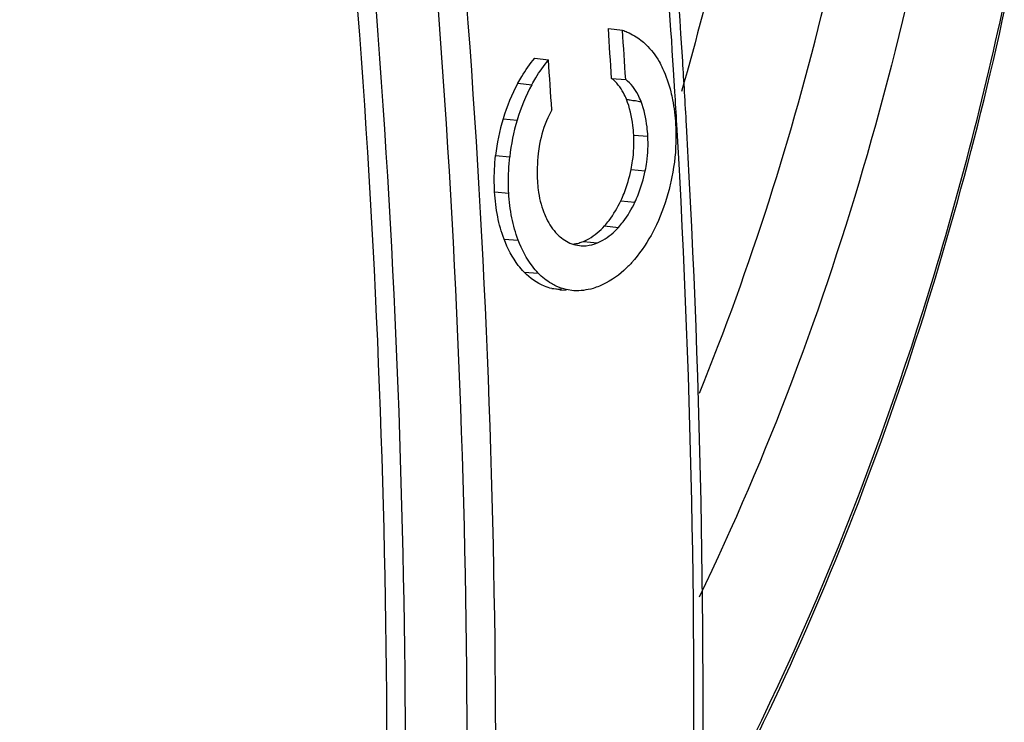
# Model space of a CAD drawing. Units: inches. Extents: x 5 to 297, y -205 to -5.
# Drawn here: x 147 to 149, y -162 to -161 of the extents above; entities that cross this region are included whole.
import ezdxf

# ---------------------------------------------------------------- set-up
doc = ezdxf.new("R2010")
doc.units = ezdxf.units.IN
doc.header["$MEASUREMENT"] = 0
doc.layers.add('Ebene 1', color=7, linetype='Continuous')

# ---------------------------------------------------------------- blocks, each defined once
blk = doc.blocks.new('block 3186')
at = {"layer": 'Ebene 1', "color": 7, "lineweight": 25, "true_color": 0xffffff}
blk.add_lwpolyline([(147.9664, -161.5082), (147.9792, -161.509)], dxfattribs=at)
blk = doc.blocks.new('block 3193')
at = {"layer": 'Ebene 1', "color": 7, "lineweight": 25, "true_color": 0xffffff}
blk.add_lwpolyline([(147.8951, -161.4733), (147.9233, -161.4752)], dxfattribs=at)
blk = doc.blocks.new('block 3200')
at = {"layer": 'Ebene 1', "color": 7, "lineweight": 25, "true_color": 0xffffff}
blk.add_lwpolyline([(148.0699, -161.0858), (148.0981, -161.0878)], dxfattribs=at)
blk = doc.blocks.new('block 3203')
at = {"layer": 'Ebene 1', "color": 7, "lineweight": 25, "true_color": 0xffffff}
blk.add_lwpolyline([(147.8548, -161.4069), (147.8831, -161.4089)], dxfattribs=at)
blk = doc.blocks.new('block 3211')
at = {"layer": 'Ebene 1', "color": 7, "lineweight": 25, "true_color": 0xffffff}
blk.add_lwpolyline([(147.836, -161.3126), (147.8642, -161.3148)], dxfattribs=at)
blk = doc.blocks.new('block 3212')
at = {"layer": 'Ebene 1', "color": 7, "lineweight": 25, "true_color": 0xffffff}
blk.add_lwpolyline([(148.1142, -161.1988), (148.1424, -161.2011)], dxfattribs=at)
blk = doc.blocks.new('block 3218')
at = {"layer": 'Ebene 1', "color": 7, "lineweight": 25, "true_color": 0xffffff}
blk.add_lwpolyline([(147.8378, -161.2401), (147.8661, -161.2425)], dxfattribs=at)
blk = doc.blocks.new('block 3224')
at = {"layer": 'Ebene 1', "color": 7, "lineweight": 25, "true_color": 0xffffff}
blk.add_lwpolyline([(148.1091, -161.2677), (148.1373, -161.2702)], dxfattribs=at)
blk = doc.blocks.new('block 3227')
at = {"layer": 'Ebene 1', "color": 7, "lineweight": 25, "true_color": 0xffffff}
blk.add_lwpolyline([(147.8527, -161.1664), (147.881, -161.169)], dxfattribs=at)
blk = doc.blocks.new('block 3228')
at = {"layer": 'Ebene 1', "color": 7, "lineweight": 25, "true_color": 0xffffff}
blk.add_lwpolyline([(148.0884, -161.3303), (148.1166, -161.3331)], dxfattribs=at)
blk = doc.blocks.new('block 3232')
at = {"layer": 'Ebene 1', "color": 7, "lineweight": 25, "true_color": 0xffffff}
blk.add_lwpolyline([(147.8824, -161.0954), (147.9105, -161.0982)], dxfattribs=at)
blk = doc.blocks.new('block 3234')
at = {"layer": 'Ebene 1', "color": 7, "lineweight": 25, "true_color": 0xffffff}
blk.add_lwpolyline([(148.0557, -161.3805), (148.0838, -161.3834)], dxfattribs=at)
blk = doc.blocks.new('block 3238')
at = {"layer": 'Ebene 1', "color": 7, "lineweight": 25, "true_color": 0xffffff}
blk.add_lwpolyline([(148.0137, -161.4114), (148.0416, -161.4145)], dxfattribs=at)
blk = doc.blocks.new('block 3244')
at = {"layer": 'Ebene 1', "color": 7, "lineweight": 25, "true_color": 0xffffff}
blk.add_lwpolyline([(148.0634, -160.9861), (148.0917, -160.9893)], dxfattribs=at)
blk = doc.blocks.new('block 3248')
at = {"layer": 'Ebene 1', "color": 7, "lineweight": 25, "true_color": 0xffffff}
blk.add_lwpolyline([(147.9161, -161.0453), (147.9436, -161.0488)], dxfattribs=at)
blk = doc.blocks.new('block 3250')
at = {"layer": 'Ebene 1', "color": 7, "lineweight": 25, "true_color": 0xffffff}
blk.add_lwpolyline([(147.9944, -161.51), (147.9793, -161.5078)], dxfattribs=at)
blk = doc.blocks.new('block 3253')
at = {"layer": 'Ebene 1', "color": 7, "lineweight": 25, "true_color": 0xffffff}
blk.add_lwpolyline([(147.9664, -161.5082), (147.9503, -161.5057)], dxfattribs=at)
blk = doc.blocks.new('block 3254')
at = {"layer": 'Ebene 1', "color": 7, "lineweight": 25, "true_color": 0xffffff}
blk.add_lwpolyline([(147.998, -161.4186), (148.0059, -161.42)], dxfattribs=at)
blk = doc.blocks.new('block 7624')
at = {"layer": 'Ebene 1', "color": 7, "lineweight": 25, "true_color": 0xffffff}
blk.add_open_spline([(147.9503, -161.1485), (147.9481, -161.1153), (147.9459, -161.082), (147.9436, -161.0488)], degree=3, dxfattribs=at)
blk = doc.blocks.new('block 7625')
at = {"layer": 'Ebene 1', "color": 7, "lineweight": 25, "true_color": 0xffffff}
blk.add_open_spline([(148.2121, -161.0512), (148.2029, -160.9062), (148.1923, -160.7613), (148.1801, -160.6165)], degree=3, dxfattribs=at)
blk = doc.blocks.new('block 7626')
at = {"layer": 'Ebene 1', "color": 7, "lineweight": 25, "true_color": 0xffffff}
blk.add_open_spline([(148.1927, -161.0501), (148.1858, -160.9422), (148.1781, -160.8344), (148.1695, -160.7267)], degree=3, dxfattribs=at)
blk = doc.blocks.new('block 7629')
at = {"layer": 'Ebene 1', "color": 7, "lineweight": 25, "true_color": 0xffffff}
blk.add_open_spline([(148.2159, -161.1131), (148.2146, -161.0925), (148.2134, -161.0718), (148.2121, -161.0512)], degree=3, dxfattribs=at)
blk = doc.blocks.new('block 7630')
at = {"layer": 'Ebene 1', "color": 7, "lineweight": 25, "true_color": 0xffffff}
blk.add_open_spline([(148.2005, -161.1778), (148.1992, -161.1559), (148.1979, -161.134), (148.1966, -161.1122)], degree=3, dxfattribs=at)
blk = doc.blocks.new('block 7631')
at = {"layer": 'Ebene 1', "color": 7, "lineweight": 25, "true_color": 0xffffff}
blk.add_open_spline([(148.2197, -161.1788), (148.2185, -161.1569), (148.2172, -161.135), (148.2159, -161.1131)], degree=3, dxfattribs=at)
blk = doc.blocks.new('block 7632')
at = {"layer": 'Ebene 1', "color": 7, "lineweight": 25, "true_color": 0xffffff}
blk.add_open_spline([(148.2055, -161.2687), (148.2039, -161.2384), (148.2022, -161.2081), (148.2005, -161.1778)], degree=3, dxfattribs=at)
blk = doc.blocks.new('block 7633')
at = {"layer": 'Ebene 1', "color": 7, "lineweight": 25, "true_color": 0xffffff}
blk.add_open_spline([(148.2254, -161.2827), (148.2236, -161.248), (148.2217, -161.2134), (148.2197, -161.1788)], degree=3, dxfattribs=at)
blk = doc.blocks.new('block 7642')
at = {"layer": 'Ebene 1', "color": 7, "lineweight": 25, "true_color": 0xffffff}
blk.add_open_spline([(148.0981, -161.0878), (148.0961, -161.0549), (148.0939, -161.0221), (148.0917, -160.9893)], degree=3, dxfattribs=at)
blk = doc.blocks.new('block 7643')
at = {"layer": 'Ebene 1', "color": 7, "lineweight": 25, "true_color": 0xffffff}
blk.add_open_spline([(148.0699, -161.0858), (148.0678, -161.0525), (148.0656, -161.0193), (148.0634, -160.9861)], degree=3, dxfattribs=at)
blk = doc.blocks.new('block 7644')
at = {"layer": 'Ebene 1', "color": 7, "lineweight": 25, "true_color": 0xffffff}
blk.add_open_spline([(148.2277, -162.8796), (148.2418, -162.347), (148.2346, -161.814), (148.2062, -161.282)], degree=3, dxfattribs=at)
blk = doc.blocks.new('block 7645')
at = {"layer": 'Ebene 1', "color": 7, "lineweight": 25, "true_color": 0xffffff}
blk.add_open_spline([(148.2454, -162.8799), (148.26, -162.3474), (148.2533, -161.8146), (148.2254, -161.2827)], degree=3, dxfattribs=at)
blk = doc.blocks.new('block 8000')
at = {"layer": 'Ebene 1', "color": 7, "lineweight": 25, "true_color": 0xffffff}
blk.add_open_spline([(148.0041, -161.4147), (148.0074, -161.4138), (148.0106, -161.4127), (148.0137, -161.4114)], degree=3, dxfattribs=at)
blk = doc.blocks.new('block 8003')
at = {"layer": 'Ebene 1', "color": 7, "lineweight": 25, "true_color": 0xffffff}
blk.add_open_spline([(147.9988, -161.416), (148.0006, -161.4156), (148.0024, -161.4152), (148.0041, -161.4147)], degree=3, dxfattribs=at)
blk = doc.blocks.new('block 8006')
at = {"layer": 'Ebene 1', "color": 7, "lineweight": 25, "true_color": 0xffffff}
blk.add_open_spline([(147.9923, -161.417), (147.9945, -161.4167), (147.9967, -161.4164), (147.9988, -161.416)], degree=3, dxfattribs=at)
blk = doc.blocks.new('block 8017')
at = {"layer": 'Ebene 1', "color": 7, "lineweight": 25, "true_color": 0xffffff}
blk.add_open_spline([(148.0059, -161.42), (148.0079, -161.4202), (148.0099, -161.4203), (148.0119, -161.4204)], degree=3, dxfattribs=at)
blk = doc.blocks.new('block 8034')
at = {"layer": 'Ebene 1', "color": 7, "lineweight": 25, "true_color": 0xffffff}
blk.add_open_spline([(147.8527, -161.1664), (147.8455, -161.1904), (147.8405, -161.2151), (147.8378, -161.2401)], degree=3, dxfattribs=at)
blk = doc.blocks.new('block 8035')
at = {"layer": 'Ebene 1', "color": 7, "lineweight": 25, "true_color": 0xffffff}
blk.add_open_spline([(147.881, -161.169), (147.8737, -161.193), (147.8687, -161.2176), (147.8661, -161.2425)], degree=3, dxfattribs=at)
blk = doc.blocks.new('block 8036')
at = {"layer": 'Ebene 1', "color": 7, "lineweight": 25, "true_color": 0xffffff}
blk.add_open_spline([(147.8824, -161.0954), (147.8702, -161.118), (147.8602, -161.1418), (147.8527, -161.1664)], degree=3, dxfattribs=at)
blk = doc.blocks.new('block 8037')
at = {"layer": 'Ebene 1', "color": 7, "lineweight": 25, "true_color": 0xffffff}
blk.add_open_spline([(147.9105, -161.0982), (147.8983, -161.1207), (147.8884, -161.1445), (147.881, -161.169)], degree=3, dxfattribs=at)
blk = doc.blocks.new('block 11967')
at = {"layer": 'Ebene 1', "color": 7, "lineweight": 25, "true_color": 0xffffff}
blk.add_open_spline([(147.9503, -161.1485), (147.9474, -161.1536), (147.9447, -161.1589), (147.9423, -161.1642), (147.9346, -161.1811), (147.9291, -161.199), (147.9259, -161.2171)], degree=3, knots=[0, 0, 0, 0, 1, 1, 1, 2, 2, 2, 2], dxfattribs=at)
blk = doc.blocks.new('block 11968')
at = {"layer": 'Ebene 1', "color": 7, "lineweight": 25, "true_color": 0xffffff}
blk.add_open_spline([(147.9259, -161.2171), (147.9248, -161.2234), (147.9239, -161.2296), (147.9231, -161.2359), (147.921, -161.2544), (147.9205, -161.2732), (147.9216, -161.2917)], degree=3, knots=[0, 0, 0, 0, 1, 1, 1, 2, 2, 2, 2], dxfattribs=at)
blk = doc.blocks.new('block 11969')
at = {"layer": 'Ebene 1', "color": 7, "lineweight": 25, "true_color": 0xffffff}
blk.add_open_spline([(147.9216, -161.2917), (147.9219, -161.2973), (147.9224, -161.3028), (147.9231, -161.3083), (147.9251, -161.3237), (147.9286, -161.339), (147.9343, -161.3535)], degree=3, knots=[0, 0, 0, 0, 1, 1, 1, 2, 2, 2, 2], dxfattribs=at)
blk = doc.blocks.new('block 11970')
at = {"layer": 'Ebene 1', "color": 7, "lineweight": 25, "true_color": 0xffffff}
blk.add_open_spline([(147.9343, -161.3535), (147.9359, -161.3577), (147.9378, -161.3619), (147.9398, -161.366), (147.9453, -161.3772), (147.9523, -161.3879), (147.961, -161.3969)], degree=3, knots=[0, 0, 0, 0, 1, 1, 1, 2, 2, 2, 2], dxfattribs=at)
blk = doc.blocks.new('block 11971')
at = {"layer": 'Ebene 1', "color": 7, "lineweight": 25, "true_color": 0xffffff}
blk.add_open_spline([(147.961, -161.3969), (147.9636, -161.3996), (147.9665, -161.4021), (147.9695, -161.4045), (147.9779, -161.411), (147.9877, -161.416), (147.998, -161.4186)], degree=3, knots=[0, 0, 0, 0, 1, 1, 1, 2, 2, 2, 2], dxfattribs=at)
blk = doc.blocks.new('block 11972')
at = {"layer": 'Ebene 1', "color": 7, "lineweight": 25, "true_color": 0xffffff}
blk.add_open_spline([(148.0457, -161.5008), (148.0415, -161.5026), (148.0372, -161.5041), (148.0328, -161.5054), (148.0204, -161.509), (148.0073, -161.5108), (147.9944, -161.51)], degree=3, knots=[0, 0, 0, 0, 1, 1, 1, 2, 2, 2, 2], dxfattribs=at)
blk = doc.blocks.new('block 12011')
at = {"layer": 'Ebene 1', "color": 7, "lineweight": 25, "true_color": 0xffffff}
blk.add_open_spline([(148.0917, -160.9893), (148.0949, -160.9904), (148.0981, -160.9916), (148.1013, -160.993), (148.111, -160.9972), (148.1202, -161.0027), (148.1285, -161.0092)], degree=3, knots=[0, 0, 0, 0, 1, 1, 1, 2, 2, 2, 2], dxfattribs=at)
blk = doc.blocks.new('block 12012')
at = {"layer": 'Ebene 1', "color": 7, "lineweight": 25, "true_color": 0xffffff}
blk.add_open_spline([(148.1285, -161.0092), (148.132, -161.012), (148.1353, -161.015), (148.1385, -161.0181), (148.1488, -161.0281), (148.1577, -161.0396), (148.1649, -161.0519)], degree=3, knots=[0, 0, 0, 0, 1, 1, 1, 2, 2, 2, 2], dxfattribs=at)
blk = doc.blocks.new('block 12013')
at = {"layer": 'Ebene 1', "color": 7, "lineweight": 25, "true_color": 0xffffff}
blk.add_open_spline([(148.1649, -161.0519), (148.1675, -161.0564), (148.1698, -161.061), (148.172, -161.0657), (148.1791, -161.0807), (148.1845, -161.0965), (148.1884, -161.1126)], degree=3, knots=[0, 0, 0, 0, 1, 1, 1, 2, 2, 2, 2], dxfattribs=at)
blk = doc.blocks.new('block 12014')
at = {"layer": 'Ebene 1', "color": 7, "lineweight": 25, "true_color": 0xffffff}
blk.add_open_spline([(148.1884, -161.1126), (148.1897, -161.1178), (148.1908, -161.123), (148.1918, -161.1283), (148.195, -161.1446), (148.197, -161.1613), (148.1979, -161.1779)], degree=3, knots=[0, 0, 0, 0, 1, 1, 1, 2, 2, 2, 2], dxfattribs=at)
blk = doc.blocks.new('block 12015')
at = {"layer": 'Ebene 1', "color": 7, "lineweight": 25, "true_color": 0xffffff}
blk.add_open_spline([(148.1979, -161.1779), (148.1985, -161.1865), (148.1987, -161.1951), (148.1986, -161.2037), (148.1985, -161.2302), (148.1959, -161.2568), (148.1906, -161.2827)], degree=3, knots=[0, 0, 0, 0, 1, 1, 1, 2, 2, 2, 2], dxfattribs=at)
blk = doc.blocks.new('block 12016')
at = {"layer": 'Ebene 1', "color": 7, "lineweight": 25, "true_color": 0xffffff}
blk.add_open_spline([(148.1906, -161.2827), (148.1889, -161.2911), (148.187, -161.2993), (148.1848, -161.3076), (148.1785, -161.3318), (148.1703, -161.3555), (148.1597, -161.3781)], degree=3, knots=[0, 0, 0, 0, 1, 1, 1, 2, 2, 2, 2], dxfattribs=at)
blk = doc.blocks.new('block 12017')
at = {"layer": 'Ebene 1', "color": 7, "lineweight": 25, "true_color": 0xffffff}
blk.add_open_spline([(148.1597, -161.3781), (148.1563, -161.3854), (148.1527, -161.3924), (148.1488, -161.3994), (148.1378, -161.4189), (148.1249, -161.4375), (148.11, -161.4541)], degree=3, knots=[0, 0, 0, 0, 1, 1, 1, 2, 2, 2, 2], dxfattribs=at)
blk = doc.blocks.new('block 12018')
at = {"layer": 'Ebene 1', "color": 7, "lineweight": 25, "true_color": 0xffffff}
blk.add_open_spline([(148.11, -161.4541), (148.1052, -161.4595), (148.1001, -161.4645), (148.0947, -161.4694), (148.0802, -161.4824), (148.0637, -161.4935), (148.0457, -161.5008)], degree=3, knots=[0, 0, 0, 0, 1, 1, 1, 2, 2, 2, 2], dxfattribs=at)
blk = doc.blocks.new('block 12043')
at = {"layer": 'Ebene 1', "color": 7, "lineweight": 25, "true_color": 0xffffff}
blk.add_open_spline([(148.2475, -162.6202), (148.3762, -162.3837), (148.4873, -162.1371), (148.5821, -161.8848), (148.6812, -161.6208), (148.7626, -161.3505), (148.8274, -161.0762), (148.8938, -160.7951), (148.9428, -160.5099), (148.9748, -160.2228), (149.007, -159.9345), (149.022, -159.6442), (149.0194, -159.3541), (149.0169, -159.0688), (148.9974, -158.7835), (148.9596, -158.5006), (148.9231, -158.2279), (148.8697, -157.9573), (148.7973, -157.6918), (148.7288, -157.4408), (148.6433, -157.1943), (148.538, -156.956), (148.44, -156.7343), (148.3249, -156.5198), (148.1905, -156.3185)], degree=3, knots=[0, 0, 0, 0, 1, 1, 1, 2, 2, 2, 3, 3, 3, 4, 4, 4, 5, 5, 5, 6, 6, 6, 7, 7, 7, 8, 8, 8, 8], dxfattribs=at)
blk = doc.blocks.new('block 12052')
at = {"layer": 'Ebene 1', "color": 7, "lineweight": 25, "true_color": 0xffffff}
blk.add_open_spline([(148.0838, -161.3834), (148.087, -161.3798), (148.09, -161.3761), (148.0929, -161.3723), (148.1022, -161.3602), (148.1101, -161.3469), (148.1166, -161.3331)], degree=3, knots=[0, 0, 0, 0, 1, 1, 1, 2, 2, 2, 2], dxfattribs=at)
blk = doc.blocks.new('block 12053')
at = {"layer": 'Ebene 1', "color": 7, "lineweight": 25, "true_color": 0xffffff}
blk.add_open_spline([(148.1166, -161.3331), (148.1189, -161.3282), (148.121, -161.3232), (148.123, -161.3182), (148.1292, -161.3026), (148.1339, -161.2865), (148.1373, -161.2702)], degree=3, knots=[0, 0, 0, 0, 1, 1, 1, 2, 2, 2, 2], dxfattribs=at)
blk = doc.blocks.new('block 12058')
at = {"layer": 'Ebene 1', "color": 7, "lineweight": 25, "true_color": 0xffffff}
blk.add_lwpolyline([(148.2062, -161.282), (148.2055, -161.2687)], dxfattribs=at)
blk = doc.blocks.new('block 12059')
at = {"layer": 'Ebene 1', "color": 7, "lineweight": 25, "true_color": 0xffffff}
blk.add_lwpolyline([(148.1966, -161.1122), (148.1938, -161.0681)], dxfattribs=at)
blk = doc.blocks.new('block 12060')
at = {"layer": 'Ebene 1', "color": 7, "lineweight": 25, "true_color": 0xffffff}
blk.add_lwpolyline([(148.1938, -161.0681), (148.1927, -161.0501)], dxfattribs=at)
blk = doc.blocks.new('block 12070')
at = {"layer": 'Ebene 1', "color": 7, "lineweight": 25, "true_color": 0xffffff}
blk.add_open_spline([(148.1373, -161.2702), (148.1385, -161.2644), (148.1395, -161.2587), (148.1403, -161.2528), (148.1426, -161.2357), (148.1434, -161.2183), (148.1424, -161.2011)], degree=3, knots=[0, 0, 0, 0, 1, 1, 1, 2, 2, 2, 2], dxfattribs=at)
blk = doc.blocks.new('block 12071')
at = {"layer": 'Ebene 1', "color": 7, "lineweight": 25, "true_color": 0xffffff}
blk.add_open_spline([(148.1424, -161.2011), (148.1421, -161.1949), (148.1415, -161.1888), (148.1408, -161.1826), (148.1387, -161.1654), (148.135, -161.1481), (148.1288, -161.1319)], degree=3, knots=[0, 0, 0, 0, 1, 1, 1, 2, 2, 2, 2], dxfattribs=at)
blk = doc.blocks.new('block 12072')
at = {"layer": 'Ebene 1', "color": 7, "lineweight": 25, "true_color": 0xffffff}
blk.add_open_spline([(148.1288, -161.1319), (148.1271, -161.1273), (148.1251, -161.1228), (148.1228, -161.1184), (148.1167, -161.1067), (148.1085, -161.0957), (148.0981, -161.0878)], degree=3, knots=[0, 0, 0, 0, 1, 1, 1, 2, 2, 2, 2], dxfattribs=at)
blk = doc.blocks.new('block 12085')
at = {"layer": 'Ebene 1', "color": 7, "lineweight": 25, "true_color": 0xffffff}
blk.add_open_spline([(147.9105, -161.0982), (147.9129, -161.0937), (147.9155, -161.0892), (147.9181, -161.0848), (147.9257, -161.0722), (147.9343, -161.0602), (147.9436, -161.0488)], degree=3, knots=[0, 0, 0, 0, 1, 1, 1, 2, 2, 2, 2], dxfattribs=at)
blk = doc.blocks.new('block 12135')
at = {"layer": 'Ebene 1', "color": 7, "lineweight": 25, "true_color": 0xffffff}
blk.add_open_spline([(147.9793, -161.5078), (147.9723, -161.5061), (147.9654, -161.5037), (147.9589, -161.5007)], degree=3, dxfattribs=at)
blk = doc.blocks.new('block 12136')
at = {"layer": 'Ebene 1', "color": 7, "lineweight": 25, "true_color": 0xffffff}
blk.add_open_spline([(147.9589, -161.5007), (147.9557, -161.4992), (147.9525, -161.4975), (147.9495, -161.4957), (147.9399, -161.4901), (147.931, -161.4831), (147.9233, -161.4752)], degree=3, knots=[0, 0, 0, 0, 1, 1, 1, 2, 2, 2, 2], dxfattribs=at)
blk = doc.blocks.new('block 12137')
at = {"layer": 'Ebene 1', "color": 7, "lineweight": 25, "true_color": 0xffffff}
blk.add_open_spline([(147.8824, -161.0954), (147.8848, -161.0908), (147.8874, -161.0863), (147.8901, -161.0818), (147.8979, -161.069), (147.9066, -161.0568), (147.9161, -161.0453)], degree=3, knots=[0, 0, 0, 0, 1, 1, 1, 2, 2, 2, 2], dxfattribs=at)
blk = doc.blocks.new('block 12138')
at = {"layer": 'Ebene 1', "color": 7, "lineweight": 25, "true_color": 0xffffff}
blk.add_open_spline([(147.836, -161.3126), (147.8356, -161.3066), (147.8354, -161.3007), (147.8353, -161.2947), (147.8351, -161.2765), (147.836, -161.2582), (147.8378, -161.2401)], degree=3, knots=[0, 0, 0, 0, 1, 1, 1, 2, 2, 2, 2], dxfattribs=at)
blk = doc.blocks.new('block 12139')
at = {"layer": 'Ebene 1', "color": 7, "lineweight": 25, "true_color": 0xffffff}
blk.add_open_spline([(147.8548, -161.4069), (147.8492, -161.3925), (147.8451, -161.3774), (147.8421, -161.3621), (147.8389, -161.3458), (147.8369, -161.3292), (147.836, -161.3126)], degree=3, knots=[0, 0, 0, 0, 1, 1, 1, 2, 2, 2, 2], dxfattribs=at)
blk = doc.blocks.new('block 12140')
at = {"layer": 'Ebene 1', "color": 7, "lineweight": 25, "true_color": 0xffffff}
blk.add_open_spline([(147.8951, -161.4733), (147.8909, -161.4689), (147.887, -161.4643), (147.8833, -161.4594), (147.8713, -161.4435), (147.862, -161.4255), (147.8548, -161.4069)], degree=3, knots=[0, 0, 0, 0, 1, 1, 1, 2, 2, 2, 2], dxfattribs=at)
blk = doc.blocks.new('block 12141')
at = {"layer": 'Ebene 1', "color": 7, "lineweight": 25, "true_color": 0xffffff}
blk.add_open_spline([(147.9503, -161.5057), (147.9452, -161.5045), (147.9403, -161.5029), (147.9355, -161.5009), (147.9204, -161.4947), (147.9065, -161.485), (147.8951, -161.4733)], degree=3, knots=[0, 0, 0, 0, 1, 1, 1, 2, 2, 2, 2], dxfattribs=at)
blk = doc.blocks.new('block 12144')
at = {"layer": 'Ebene 1', "color": 7, "lineweight": 25, "true_color": 0xffffff}
blk.add_open_spline([(147.0964, -156.9606), (147.3662, -157.9671), (147.5669, -158.9935), (147.691, -160.0295), (147.8116, -161.0356), (147.8601, -162.0506), (147.8278, -163.062)], degree=3, knots=[0, 0, 0, 0, 1, 1, 1, 2, 2, 2, 2], dxfattribs=at)
blk = doc.blocks.new('block 12178')
at = {"layer": 'Ebene 1', "color": 7, "lineweight": 25, "true_color": 0xffffff}
blk.add_open_spline([(147.9233, -161.4752), (147.9191, -161.4708), (147.9152, -161.4662), (147.9115, -161.4613), (147.8995, -161.4455), (147.8902, -161.4275), (147.8831, -161.4089)], degree=3, knots=[0, 0, 0, 0, 1, 1, 1, 2, 2, 2, 2], dxfattribs=at)
blk = doc.blocks.new('block 12206')
at = {"layer": 'Ebene 1', "color": 7, "lineweight": 25, "true_color": 0xffffff}
blk.add_open_spline([(147.8831, -161.4089), (147.8775, -161.3945), (147.8734, -161.3795), (147.8704, -161.3643), (147.8672, -161.348), (147.8652, -161.3314), (147.8642, -161.3148)], degree=3, knots=[0, 0, 0, 0, 1, 1, 1, 2, 2, 2, 2], dxfattribs=at)
blk = doc.blocks.new('block 12207')
at = {"layer": 'Ebene 1', "color": 7, "lineweight": 25, "true_color": 0xffffff}
blk.add_open_spline([(147.8642, -161.3148), (147.8639, -161.3089), (147.8637, -161.303), (147.8636, -161.297), (147.8634, -161.2788), (147.8643, -161.2606), (147.8661, -161.2425)], degree=3, knots=[0, 0, 0, 0, 1, 1, 1, 2, 2, 2, 2], dxfattribs=at)
blk = doc.blocks.new('block 12209')
at = {"layer": 'Ebene 1', "color": 7, "lineweight": 25, "true_color": 0xffffff}
blk.add_lwpolyline([(147.9503, -161.5057), (147.9596, -161.5063)], dxfattribs=at)
blk = doc.blocks.new('block 12210')
at = {"layer": 'Ebene 1', "color": 7, "lineweight": 25, "true_color": 0xffffff}
blk.add_lwpolyline([(147.9596, -161.5063), (147.9699, -161.5072)], dxfattribs=at)
blk = doc.blocks.new('block 12217')
at = {"layer": 'Ebene 1', "color": 7, "lineweight": 25, "true_color": 0xffffff}
blk.add_open_spline([(148.0996, -161.1274), (148.1021, -161.1275), (148.1046, -161.1283), (148.1071, -161.1288), (148.1089, -161.1292), (148.1107, -161.1295), (148.1125, -161.1296), (148.1142, -161.1297), (148.116, -161.1297), (148.1177, -161.1299), (148.1215, -161.1303), (148.1251, -161.1317), (148.1288, -161.1319)], degree=3, knots=[0, 0, 0, 0, 1, 1, 1, 2, 2, 2, 3, 3, 3, 4, 4, 4, 4], dxfattribs=at)
blk = doc.blocks.new('block 12283')
at = {"layer": 'Ebene 1', "color": 7, "lineweight": 25, "true_color": 0xffffff}
blk.add_open_spline([(147.0406, -156.9791), (147.3099, -157.984), (147.5103, -159.0088), (147.6342, -160.0432), (147.7546, -161.0476), (147.803, -162.0611), (147.7708, -163.0708)], degree=3, knots=[0, 0, 0, 0, 1, 1, 1, 2, 2, 2, 2], dxfattribs=at)
blk = doc.blocks.new('block 12284')
at = {"layer": 'Ebene 1', "color": 7, "lineweight": 25, "true_color": 0xffffff}
blk.add_open_spline([(147.648, -163.0719), (147.68, -162.0674), (147.6319, -161.0591), (147.5121, -160.0599), (147.3888, -159.0309), (147.1895, -158.0114), (146.9215, -157.0117)], degree=3, knots=[0, 0, 0, 0, 1, 1, 1, 2, 2, 2, 2], dxfattribs=at)
blk = doc.blocks.new('block 12393')
at = {"layer": 'Ebene 1', "color": 7, "lineweight": 25, "true_color": 0xffffff}
blk.add_open_spline([(148.248, -162.607), (148.4429, -162.2488), (148.5973, -161.8674), (148.7155, -161.4766), (148.7774, -161.2718), (148.8293, -161.0645), (148.8718, -160.8551), (148.915, -160.6426), (148.9484, -160.4281), (148.9722, -160.2125), (148.996, -159.9962), (149.0101, -159.7789), (149.0144, -159.5614), (149.0187, -159.3459), (149.0133, -159.1302), (148.9978, -158.9149), (148.968, -158.5003), (148.9008, -158.087), (148.7904, -157.6867)], degree=3, knots=[0, 0, 0, 0, 1, 1, 1, 2, 2, 2, 3, 3, 3, 4, 4, 4, 5, 5, 5, 6, 6, 6, 6], dxfattribs=at)
blk = doc.blocks.new('block 12441')
at = {"layer": 'Ebene 1', "color": 7, "lineweight": 25, "true_color": 0xffffff}
blk.add_open_spline([(148.2457, -161.715), (148.3481, -161.4624), (148.4309, -161.2015), (148.4955, -160.9364), (148.562, -160.6633), (148.6092, -160.3856), (148.6376, -160.106), (148.6661, -159.8256), (148.6757, -159.5432), (148.6657, -159.2615), (148.6559, -158.9865), (148.6274, -158.7121), (148.5783, -158.4414), (148.5316, -158.1839), (148.4664, -157.9298), (148.3795, -157.6828), (148.2989, -157.4537), (148.1996, -157.2307), (148.0784, -157.0204), (148.0217, -156.9221), (147.9602, -156.8266), (147.8935, -156.7349), (147.8301, -156.6476), (147.7619, -156.5638), (147.6885, -156.4843), (147.5523, -156.3369), (147.3979, -156.2044), (147.2278, -156.0989)], degree=3, knots=[0, 0, 0, 0, 1, 1, 1, 2, 2, 2, 3, 3, 3, 4, 4, 4, 5, 5, 5, 6, 6, 6, 7, 7, 7, 8, 8, 8, 9, 9, 9, 9], dxfattribs=at)
blk = doc.blocks.new('block 12443')
at = {"layer": 'Ebene 1', "color": 7, "lineweight": 25, "true_color": 0xffffff}
blk.add_open_spline([(147.0121, -155.7763), (147.1149, -155.8168), (147.2141, -155.8668), (147.3084, -155.9245), (147.4071, -155.9848), (147.5005, -156.0535), (147.5883, -156.1286), (147.6809, -156.2078), (147.7673, -156.2941), (147.8477, -156.3857), (147.9327, -156.4826), (148.0109, -156.5852), (148.0829, -156.6921), (148.2387, -156.9235), (148.3652, -157.1746), (148.4674, -157.4345), (148.5791, -157.7187), (148.6616, -158.0136), (148.7197, -158.313), (148.7814, -158.6307), (148.8157, -158.9536), (148.8253, -159.2771), (148.8352, -159.6091), (148.8192, -159.9417), (148.7781, -160.2712), (148.7374, -160.598), (148.6721, -160.9217), (148.5809, -161.2383), (148.4935, -161.5417), (148.3823, -161.8387), (148.2449, -162.1225)], degree=3, knots=[0, 0, 0, 0, 1, 1, 1, 2, 2, 2, 3, 3, 3, 4, 4, 4, 5, 5, 5, 6, 6, 6, 7, 7, 7, 8, 8, 8, 9, 9, 9, 10, 10, 10, 10], dxfattribs=at)
blk = doc.blocks.new('block 12452')
at = {"layer": 'Ebene 1', "color": 7, "lineweight": 25, "true_color": 0xffffff}
blk.add_open_spline([(147.4398, -156.5396), (147.6829, -156.7865), (147.8735, -157.0868), (148.019, -157.403), (148.1003, -157.5797), (148.1675, -157.7613), (148.2231, -157.9467), (148.2819, -158.1426), (148.3277, -158.3426), (148.3617, -158.5445), (148.3971, -158.7544), (148.4197, -158.9662), (148.4306, -159.1787), (148.4418, -159.3959), (148.4407, -159.6137), (148.4278, -159.8307), (148.4149, -160.0488), (148.3901, -160.2661), (148.3535, -160.4814), (148.3173, -160.694), (148.2695, -160.9046), (148.2097, -161.1116)], degree=3, knots=[0, 0, 0, 0, 1, 1, 1, 2, 2, 2, 3, 3, 3, 4, 4, 4, 5, 5, 5, 6, 6, 6, 7, 7, 7, 7], dxfattribs=at)
blk = doc.blocks.new('block 12458')
at = {"layer": 'Ebene 1', "color": 7, "lineweight": 25, "true_color": 0xffffff}
blk.add_open_spline([(148.0119, -161.4204), (148.0144, -161.4204), (148.0169, -161.4203), (148.0193, -161.4201), (148.027, -161.4194), (148.0345, -161.4174), (148.0416, -161.4145)], degree=3, knots=[0, 0, 0, 0, 1, 1, 1, 2, 2, 2, 2], dxfattribs=at)
blk = doc.blocks.new('block 12467')
at = {"layer": 'Ebene 1', "color": 7, "lineweight": 25, "true_color": 0xffffff}
blk.add_open_spline([(147.6109, -163.0671), (147.6429, -162.0647), (147.5948, -161.0586), (147.4753, -160.0614), (147.3522, -159.0345), (147.1533, -158.0172), (146.886, -157.0196)], degree=3, knots=[0, 0, 0, 0, 1, 1, 1, 2, 2, 2, 2], dxfattribs=at)
blk = doc.blocks.new('block 12509')
at = {"layer": 'Ebene 1', "color": 7, "lineweight": 25, "true_color": 0xffffff}
blk.add_open_spline([(148.0996, -161.1274), (148.0979, -161.123), (148.0959, -161.1188), (148.0937, -161.1146), (148.0877, -161.1036), (148.0798, -161.0934), (148.0699, -161.0858)], degree=3, knots=[0, 0, 0, 0, 1, 1, 1, 2, 2, 2, 2], dxfattribs=at)
blk = doc.blocks.new('block 12510')
at = {"layer": 'Ebene 1', "color": 7, "lineweight": 25, "true_color": 0xffffff}
blk.add_open_spline([(148.1142, -161.1988), (148.1138, -161.1924), (148.1132, -161.1861), (148.1125, -161.1797), (148.1102, -161.1618), (148.1063, -161.144), (148.0996, -161.1274)], degree=3, knots=[0, 0, 0, 0, 1, 1, 1, 2, 2, 2, 2], dxfattribs=at)
blk = doc.blocks.new('block 12511')
at = {"layer": 'Ebene 1', "color": 7, "lineweight": 25, "true_color": 0xffffff}
blk.add_open_spline([(148.1091, -161.2677), (148.1102, -161.2619), (148.1112, -161.2562), (148.112, -161.2504), (148.1144, -161.2333), (148.1152, -161.216), (148.1142, -161.1988)], degree=3, knots=[0, 0, 0, 0, 1, 1, 1, 2, 2, 2, 2], dxfattribs=at)
blk = doc.blocks.new('block 12512')
at = {"layer": 'Ebene 1', "color": 7, "lineweight": 25, "true_color": 0xffffff}
blk.add_open_spline([(148.0884, -161.3303), (148.0907, -161.3255), (148.0928, -161.3205), (148.0948, -161.3155), (148.101, -161.3), (148.1056, -161.2839), (148.1091, -161.2677)], degree=3, knots=[0, 0, 0, 0, 1, 1, 1, 2, 2, 2, 2], dxfattribs=at)
blk = doc.blocks.new('block 12513')
at = {"layer": 'Ebene 1', "color": 7, "lineweight": 25, "true_color": 0xffffff}
blk.add_open_spline([(148.0557, -161.3805), (148.0589, -161.3769), (148.0619, -161.3733), (148.0648, -161.3695), (148.074, -161.3573), (148.0819, -161.3441), (148.0884, -161.3303)], degree=3, knots=[0, 0, 0, 0, 1, 1, 1, 2, 2, 2, 2], dxfattribs=at)
blk = doc.blocks.new('block 12514')
at = {"layer": 'Ebene 1', "color": 7, "lineweight": 25, "true_color": 0xffffff}
blk.add_open_spline([(148.0137, -161.4114), (148.0175, -161.4099), (148.0211, -161.4081), (148.0246, -161.4061), (148.0363, -161.3994), (148.0468, -161.3905), (148.0557, -161.3805)], degree=3, knots=[0, 0, 0, 0, 1, 1, 1, 2, 2, 2, 2], dxfattribs=at)
blk = doc.blocks.new('block 12529')
at = {"layer": 'Ebene 1', "color": 7, "lineweight": 25, "true_color": 0xffffff}
blk.add_open_spline([(148.0416, -161.4145), (148.0454, -161.4129), (148.049, -161.4111), (148.0526, -161.4091), (148.0643, -161.4024), (148.0748, -161.3934), (148.0838, -161.3834)], degree=3, knots=[0, 0, 0, 0, 1, 1, 1, 2, 2, 2, 2], dxfattribs=at)

msp = doc.modelspace()

# ---------------------------------------------------------------- block references
at = {"layer": 'Ebene 1'}
for name in ['block 12443', 'block 12441', 'block 12043', 'block 12452', 'block 12144', 'block 12283', 'block 12467', 'block 12284', 'block 12393', 'block 7625', 'block 7626', 'block 3244', 'block 7643', 'block 7642', 'block 12011', 'block 12012', 'block 12137', 'block 12085', 'block 3248', 'block 7624', 'block 12013', 'block 12060', 'block 7629', 'block 12059', 'block 8036', 'block 8037', 'block 3232', 'block 3200', 'block 12509', 'block 12072', 'block 12014', 'block 7630', 'block 7631', 'block 12217', 'block 12510', 'block 12071', 'block 11967', 'block 8034', 'block 3227', 'block 8035', 'block 12015', 'block 7632', 'block 7633', 'block 12511', 'block 3212', 'block 12070', 'block 11968', 'block 12138', 'block 3218', 'block 12207', 'block 12512', 'block 3224', 'block 12053', 'block 12058', 'block 11969', 'block 12016', 'block 7644', 'block 7645', 'block 3211', 'block 12139', 'block 12206', 'block 12513', 'block 12052', 'block 3228', 'block 11970', 'block 12017', 'block 11971', 'block 12514', 'block 12529', 'block 3234', 'block 3203', 'block 12140', 'block 12178', 'block 8006', 'block 3254', 'block 8003', 'block 8000', 'block 12458', 'block 3238', 'block 8017', 'block 12018', 'block 3193', 'block 12141', 'block 12136', 'block 3253', 'block 12209', 'block 12135', 'block 12210', 'block 3186', 'block 3250', 'block 11972']:
    msp.add_blockref(name, (0, 0), dxfattribs=at)

doc.saveas('drawing.dxf')
